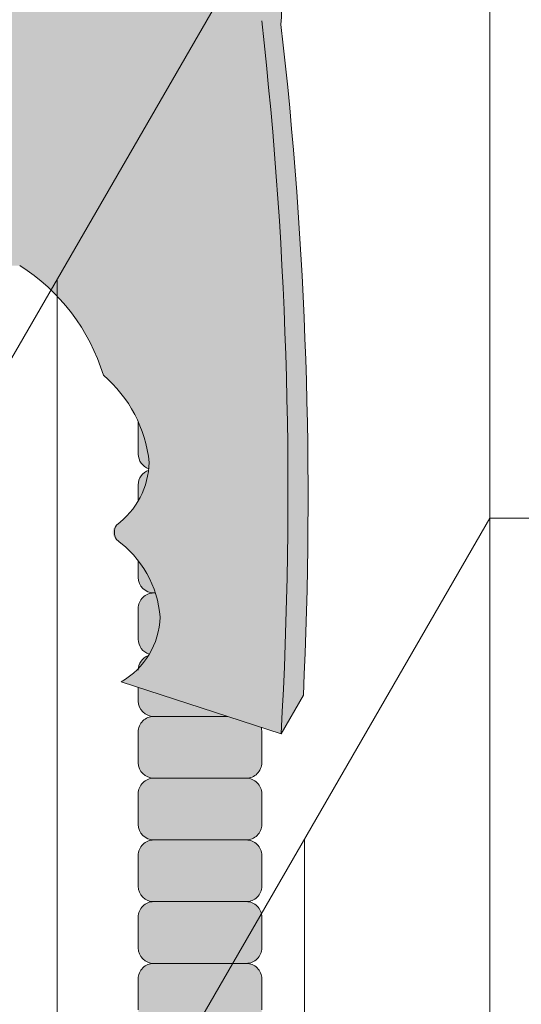
# Model space of a CAD drawing. Units: inches. Extents: x -4 to 891, y -14 to 291.
# Drawn here: x 317 to 319, y 228 to 232 of the extents above; entities that cross this region are included whole.
import ezdxf

# ---------------------------------------------------------------- set-up
doc = ezdxf.new("R2010")
doc.units = ezdxf.units.IN
doc.header["$LTSCALE"] = 0.375
doc.header["$MEASUREMENT"] = 0
doc.layers.get('0').update_dxf_attribs({"lineweight": 13})
for name, color, linetype, lineweight in [('FACTORY INSTALL', 7, 'Continuous', 13), ('FILL1', 254, 'Continuous', 13), ('OBJECT', 7, 'Continuous', 13)]:
    doc.layers.add(name, color=color, linetype=linetype, lineweight=lineweight)

# ---------------------------------------------------------------- blocks, each defined once
blk = doc.blocks.new('ACXSYM1001 Iso v1.1')
at = {"layer": 'FILL1'}
h = blk.add_hatch(color=256, dxfattribs=at)
edge = h.paths.add_edge_path()
edge.add_arc((-1.14007147602274, 38.67163600975979), 0.06249999999977262, 359.9999999998437, 450.0000000002084)
edge.add_line((-1.140071476022968, 38.73413600975957), (-1.515071476022513, 38.73413600975957))
edge.add_arc((-1.51507147602274, 38.67163600975968), 0.06249999999988631, 89.99999999989578, 180.0000000001042)
edge.add_line((-1.577571476022513, 38.67163600975957), (-1.577571476022513, 38.54663600975957))
edge.add_arc((-1.51507147602274, 38.54663600975957), 0.06249999999988633, 180, 270.0000000001042)
edge.add_line((-1.515071476022513, 38.48413600975968), (-1.455354595084591, 38.48413600975968))
edge.add_ellipse((-1.43854210124141, 38.33772845110497), major_axis=(0, 0.1553631946829341), ratio=0.3234039703845076, start_angle=360, end_angle=379.54881144658583, ccw=False)
edge.add_line((-1.43854210124141, 38.49309164578793), (-1.107834058525628, 38.49309164578793))
edge.add_arc((-1.140071476023195, 38.54663600975937), 0.06250000000011555, 301.0508548199755, 360.0000000001694)
edge.add_line((-1.077571476022968, 38.54663600975957), (-1.077571476022968, 38.67163600975962))
edge = h.paths.add_edge_path()
edge.add_ellipse((-1.43854210124141, 38.33772845110497), major_axis=(0, 0.1553631946829341), ratio=0.3234039703845076, start_angle=379.54881144658583, end_angle=450, ccw=False)
edge.add_line((-1.4553545950846, 38.48413600975968), (-1.515071476022529, 38.48413600975968))
edge.add_arc((-1.51507147602274, 38.42163600975979), 0.06249999999988631, 89.99999999979156, 180.0000000001042)
edge.add_line((-1.57757147602274, 38.42163600975968), (-1.57757147602274, 38.29663600975968))
edge.add_arc((-1.51507147602274, 38.29663600975968), 0.06249999999988633, 180, 270.0000000001042)
edge.add_line((-1.51507147602274, 38.23413600975979), (-1.488787175253593, 38.23413600975979))
edge.add_line((-1.488787175253492, 38.23413600975979), (-1.488787175253492, 38.33772845110498))
h.paths.add_polyline_path([(-1.077571476022968, 48.1716360097553, 0.4142135623749598), (-1.140071476022968, 48.23413600975525), (-1.515071476022513, 48.23413600975525, 0.4142135623741606), (-1.577571476022513, 48.17163600975525), (-1.577571476022513, 48.04663600975525, 0.4142135623736276), (-1.515071476022513, 47.98413600975536), (-1.140071476022968, 47.98413600975536, 0.4142135623714968), (-1.077571476022968, 48.04663600975525)])
h.paths.add_polyline_path([(-1.077571476022968, 47.92163600975542, 0.4142135623749598), (-1.140071476022968, 47.98413600975536), (-1.515071476022513, 47.98413600975536, 0.4142135623741606), (-1.577571476022513, 47.92163600975536), (-1.577571476022513, 47.79663600975536, 0.4142135623736276), (-1.515071476022513, 47.73413600975547), (-1.140071476022968, 47.73413600975547, 0.4142135623714968), (-1.077571476022968, 47.79663600975536)])
h.paths.add_polyline_path([(-1.077571476022968, 47.67163600975553, 0.4142135623749598), (-1.140071476022968, 47.73413600975547), (-1.515071476022513, 47.73413600975547, 0.4142135623741606), (-1.577571476022513, 47.67163600975547), (-1.577571476022513, 47.54663600975547, 0.4142135623736276), (-1.515071476022513, 47.48413600975559), (-1.140071476022968, 47.48413600975559, 0.4142135623714968), (-1.077571476022968, 47.54663600975547)])
h.paths.add_polyline_path([(-1.077571476022968, 47.42163600975564, 0.4142135623749598), (-1.140071476022968, 47.48413600975559), (-1.515071476022513, 47.48413600975559, 0.4142135623741606), (-1.577571476022513, 47.42163600975559), (-1.577571476022513, 47.29663600975559, 0.4142135623736276), (-1.515071476022513, 47.2341360097557), (-1.140071476022968, 47.2341360097557, 0.4142135623714968), (-1.077571476022968, 47.29663600975559)])
h.paths.add_polyline_path([(-1.077571476022968, 47.0466360097557), (-1.077571476022968, 47.17163600975576, 0.4142135623749598), (-1.140071476022968, 47.2341360097557), (-1.515071476022513, 47.2341360097557, 0.4142135623741606), (-1.577571476022513, 47.1716360097557), (-1.577571476022513, 47.0466360097557, 0.4142135623736276), (-1.515071476022513, 46.98413600975582), (-1.140071476022968, 46.98413600975582, 0.4142135623714968)])
h.paths.add_polyline_path([(-1.077571476022968, 46.79663600975582), (-1.077571476022968, 46.92163600975587, 0.4142135623749598), (-1.140071476022968, 46.98413600975582), (-1.515071476022513, 46.98413600975582, 0.4142135623741606), (-1.577571476022513, 46.92163600975582), (-1.577571476022513, 46.79663600975582, 0.4142135623736276), (-1.515071476022513, 46.73413600975593), (-1.140071476022968, 46.73413600975593, 0.4142135623714968)])
h.paths.add_polyline_path([(-1.077571476022968, 46.67163600975599, 0.4142135623749598), (-1.140071476022968, 46.73413600975593), (-1.515071476022513, 46.73413600975593, 0.4142135623741606), (-1.577571476022513, 46.67163600975593), (-1.577571476022513, 46.54663600975593, 0.4142135623736276), (-1.515071476022513, 46.48413600975604), (-1.140071476022968, 46.48413600975604, 0.4142135623714968), (-1.077571476022968, 46.54663600975593)])
h.paths.add_polyline_path([(-1.077571476022968, 46.4216360097561, 0.4142135623749598), (-1.140071476022968, 46.48413600975604), (-1.515071476022513, 46.48413600975604, 0.4142135623741606), (-1.577571476022513, 46.42163600975604), (-1.577571476022513, 46.29663600975604, 0.4142135623736276), (-1.515071476022513, 46.23413600975616), (-1.140071476022968, 46.23413600975616, 0.4142135623714968), (-1.077571476022968, 46.29663600975604)])
h.paths.add_polyline_path([(-1.077571476022968, 46.17163600975621, 0.4142135623749598), (-1.140071476022968, 46.23413600975616), (-1.515071476022513, 46.23413600975616, 0.4142135623741606), (-1.577571476022513, 46.17163600975616), (-1.577571476022513, 46.04663600975616, 0.4142135623736276), (-1.515071476022513, 45.98413600975627), (-1.140071476022968, 45.98413600975627, 0.4142135623714968), (-1.077571476022968, 46.04663600975616)])
h.paths.add_polyline_path([(-1.140071476022968, 45.98413600975627), (-1.515071476022513, 45.98413600975627, 0.4142135623741606), (-1.577571476022513, 45.92163600975627), (-1.577571476022513, 45.79663600975627, 0.4142135623736276), (-1.515071476022513, 45.73413600975638), (-1.140071476022968, 45.73413600975638, 0.4142135623714968), (-1.077571476022968, 45.79663600975627), (-1.077571476022968, 45.92163600975633, 0.4142135623749598)])
h.paths.add_polyline_path([(-1.077571476022968, 45.67163600975644, 0.4142135623749598), (-1.140071476022968, 45.73413600975638), (-1.515071476022513, 45.73413600975638, 0.4142135623741606), (-1.577571476022513, 45.67163600975638), (-1.577571476022513, 45.54663600975638, 0.4142135623736276), (-1.515071476022513, 45.4841360097565), (-1.140071476022968, 45.4841360097565, 0.4142135623714968), (-1.077571476022968, 45.54663600975638)])
h.paths.add_polyline_path([(-1.077571476022968, 45.42163600975655, 0.4142135623749598), (-1.140071476022968, 45.4841360097565), (-1.515071476022513, 45.4841360097565, 0.4142135623741606), (-1.577571476022513, 45.4216360097565), (-1.577571476022513, 45.2966360097565, 0.4142135623736276), (-1.515071476022513, 45.23413600975661), (-1.140071476022968, 45.23413600975661, 0.4142135623714968), (-1.077571476022968, 45.2966360097565)])
h.paths.add_polyline_path([(-1.077571476022968, 45.17163600975667, 0.4142135623749598), (-1.140071476022968, 45.23413600975661), (-1.515071476022513, 45.23413600975661, 0.4142135623741606), (-1.577571476022513, 45.17163600975661), (-1.577571476022513, 45.04663600975661, 0.4142135623736276), (-1.515071476022513, 44.98413600975672), (-1.140071476022968, 44.98413600975672, 0.4142135623714968), (-1.077571476022968, 45.04663600975661)])
h.paths.add_polyline_path([(-1.077571476022968, 44.79663600975672), (-1.077571476022968, 44.92163600975678, 0.4142135623749598), (-1.140071476022968, 44.98413600975672), (-1.515071476022513, 44.98413600975672, 0.4142135623741606), (-1.577571476022513, 44.92163600975672), (-1.577571476022513, 44.79663600975672, 0.4142135623736276), (-1.515071476022513, 44.73413600975684), (-1.140071476022968, 44.73413600975684, 0.4142135623714968)])
h.paths.add_polyline_path([(-1.077571476022968, 44.6716360097569, 0.4142135623749598), (-1.140071476022968, 44.73413600975684), (-1.515071476022513, 44.73413600975684, 0.4142135623741606), (-1.577571476022513, 44.67163600975684), (-1.577571476022513, 44.54663600975684, 0.4142135623736276), (-1.515071476022513, 44.48413600975695), (-1.140071476022968, 44.48413600975695, 0.4142135623714968), (-1.077571476022968, 44.54663600975684)])
h.paths.add_polyline_path([(-1.140071476022968, 44.48413600975695), (-1.515071476022513, 44.48413600975695, 0.4142135623741606), (-1.577571476022513, 44.42163600975695), (-1.577571476022513, 44.29663600975695, 0.4142135623736276), (-1.515071476022513, 44.23413600975707), (-1.140071476022968, 44.23413600975707, 0.4142135623714968), (-1.077571476022968, 44.29663600975695), (-1.077571476022968, 44.42163600975701, 0.4142135623749598)])
h.paths.add_polyline_path([(-1.077571476022968, 44.17163600975712, 0.4142135623749598), (-1.140071476022968, 44.23413600975707), (-1.515071476022513, 44.23413600975707, 0.4142135623741606), (-1.577571476022513, 44.17163600975707), (-1.577571476022513, 44.04663600975707, 0.4142135623736276), (-1.515071476022513, 43.98413600975718), (-1.140071476022968, 43.98413600975718, 0.4142135623714968), (-1.077571476022968, 44.04663600975707)])
h.paths.add_polyline_path([(-1.077571476022968, 43.92163600975724, 0.4142135623749598), (-1.140071476022968, 43.98413600975718), (-1.515071476022513, 43.98413600975718, 0.4142135623741606), (-1.577571476022513, 43.92163600975718), (-1.577571476022513, 43.79663600975718, 0.4142135623736276), (-1.515071476022513, 43.73413600975729), (-1.140071476022968, 43.73413600975729, 0.4142135623714968), (-1.077571476022968, 43.79663600975718)])
h.paths.add_polyline_path([(-1.077571476022968, 43.67163600975735, 0.4142135623749598), (-1.140071476022968, 43.73413600975729), (-1.515071476022513, 43.73413600975729, 0.4142135623741606), (-1.577571476022513, 43.67163600975729), (-1.577571476022513, 43.54663600975729, 0.4142135623736276), (-1.515071476022513, 43.48413600975741), (-1.140071476022968, 43.48413600975741, 0.4142135623714968), (-1.077571476022968, 43.54663600975729)])
h.paths.add_polyline_path([(-1.077571476022968, 43.42163600975746, 0.4142135623749598), (-1.140071476022968, 43.48413600975741), (-1.515071476022513, 43.48413600975741, 0.4142135623741606), (-1.577571476022513, 43.42163600975741), (-1.577571476022513, 43.29663600975741, 0.4142135623736276), (-1.515071476022513, 43.23413600975752), (-1.140071476022968, 43.23413600975752, 0.4142135623714968), (-1.077571476022968, 43.29663600975741)])
h.paths.add_polyline_path([(-1.077571476022968, 43.17163600975758, 0.4142135623749598), (-1.140071476022968, 43.23413600975752), (-1.515071476022513, 43.23413600975752, 0.4142135623741606), (-1.577571476022513, 43.17163600975752), (-1.577571476022513, 43.04663600975752, 0.4142135623736276), (-1.515071476022513, 42.98413600975763), (-1.140071476022968, 42.98413600975763, 0.4142135623714968), (-1.077571476022968, 43.04663600975752)])
h.paths.add_polyline_path([(-1.077571476022968, 42.92163600975769, 0.4142135623749598), (-1.140071476022968, 42.98413600975763), (-1.515071476022513, 42.98413600975763, 0.4142135623741606), (-1.577571476022513, 42.92163600975763), (-1.577571476022513, 42.79663600975763, 0.4142135623736276), (-1.515071476022513, 42.73413600975775), (-1.140071476022968, 42.73413600975775, 0.4142135623714968), (-1.077571476022968, 42.79663600975763)])
h.paths.add_polyline_path([(-1.077571476022968, 42.54663600975775), (-1.077571476022968, 42.6716360097578, 0.4142135623749598), (-1.140071476022968, 42.73413600975775), (-1.515071476022513, 42.73413600975775, 0.4142135623741606), (-1.577571476022513, 42.67163600975775), (-1.577571476022513, 42.54663600975775, 0.4142135623736276), (-1.515071476022513, 42.48413600975786), (-1.140071476022968, 42.48413600975786, 0.4142135623714968)])
h.paths.add_polyline_path([(-1.077571476022968, 42.42163600975792, 0.4142135623749598), (-1.140071476022968, 42.48413600975786), (-1.515071476022513, 42.48413600975786, 0.4142135623741606), (-1.577571476022513, 42.42163600975786), (-1.577571476022513, 42.29663600975786, 0.4142135623736276), (-1.515071476022513, 42.23413600975798), (-1.140071476022968, 42.23413600975798, 0.4142135623714968), (-1.077571476022968, 42.29663600975786)])
h.paths.add_polyline_path([(-1.077571476022968, 42.17163600975803, 0.4142135623749598), (-1.140071476022968, 42.23413600975798), (-1.515071476022513, 42.23413600975798, 0.4142135623741606), (-1.577571476022513, 42.17163600975798), (-1.577571476022513, 42.04663600975798, 0.4142135623736276), (-1.515071476022513, 41.98413600975809), (-1.140071476022968, 41.98413600975809, 0.4142135623714968), (-1.077571476022968, 42.04663600975798)])
h.paths.add_polyline_path([(-1.077571476022968, 41.79663600975809), (-1.077571476022968, 41.92163600975815, 0.4142135623749598), (-1.140071476022968, 41.98413600975809), (-1.515071476022513, 41.98413600975809, 0.4142135623741606), (-1.577571476022513, 41.92163600975809), (-1.577571476022513, 41.79663600975809, 0.4142135623736276), (-1.515071476022513, 41.7341360097582), (-1.140071476022968, 41.7341360097582, 0.4142135623714968)])
h.paths.add_polyline_path([(-1.077571476022968, 41.67163600975826, 0.4142135623749598), (-1.140071476022968, 41.7341360097582), (-1.515071476022513, 41.7341360097582, 0.4142135623741606), (-1.577571476022513, 41.6716360097582), (-1.577571476022513, 41.5466360097582, 0.4142135623736276), (-1.515071476022513, 41.48413600975832), (-1.140071476022968, 41.48413600975832, 0.4142135623714968), (-1.077571476022968, 41.5466360097582)])
h.paths.add_polyline_path([(-1.077571476022968, 41.42163600975837, 0.4142135623749598), (-1.140071476022968, 41.48413600975832), (-1.515071476022513, 41.48413600975832, 0.4142135623741606), (-1.577571476022513, 41.42163600975832), (-1.577571476022513, 41.29663600975832, 0.4142135623736276), (-1.515071476022513, 41.23413600975843), (-1.140071476022968, 41.23413600975843, 0.4142135623714968), (-1.077571476022968, 41.29663600975832)])
h.paths.add_polyline_path([(-1.140071476022968, 41.23413600975843), (-1.515071476022513, 41.23413600975843, 0.4142135623741606), (-1.577571476022513, 41.17163600975843), (-1.577571476022513, 41.04663600975843, 0.4142135623736276), (-1.515071476022513, 40.98413600975854), (-1.140071476022968, 40.98413600975854, 0.4142135623714968), (-1.077571476022968, 41.04663600975843), (-1.077571476022968, 41.17163600975849, 0.4142135623749598)])
h.paths.add_polyline_path([(-1.077571476022968, 40.9216360097586, 0.4142135623749598), (-1.140071476022968, 40.98413600975854), (-1.515071476022513, 40.98413600975854, 0.4142135623741606), (-1.577571476022513, 40.92163600975854), (-1.577571476022513, 40.79663600975854, 0.4142135623736276), (-1.515071476022513, 40.73413600975866), (-1.140071476022968, 40.73413600975866, 0.4142135623714968), (-1.077571476022968, 40.79663600975854)])
h.paths.add_polyline_path([(-1.077571476022968, 40.67163600975871, 0.4142135623749598), (-1.140071476022968, 40.73413600975866), (-1.515071476022513, 40.73413600975866, 0.4142135623741606), (-1.577571476022513, 40.67163600975866), (-1.577571476022513, 40.54663600975866, 0.4142135623736276), (-1.515071476022513, 40.48413600975877), (-1.140071476022968, 40.48413600975877, 0.4142135623714968), (-1.077571476022968, 40.54663600975866)])
h.paths.add_polyline_path([(-1.077571476022968, 40.29663600975877), (-1.077571476022968, 40.42163600975883, 0.4142135623749598), (-1.140071476022968, 40.48413600975877), (-1.515071476022513, 40.48413600975877, 0.4142135623741606), (-1.577571476022513, 40.42163600975877), (-1.577571476022513, 40.29663600975877, 0.4142135623736276), (-1.515071476022513, 40.23413600975888), (-1.140071476022968, 40.23413600975888, 0.4142135623714968)])
h.paths.add_polyline_path([(-1.077571476022968, 40.17163600975894, 0.4142135623749598), (-1.140071476022968, 40.23413600975888), (-1.515071476022513, 40.23413600975888, 0.4142135623741606), (-1.577571476022513, 40.17163600975888), (-1.577571476022513, 40.04663600975888, 0.4142135623736276), (-1.515071476022513, 39.984136009759), (-1.140071476022968, 39.984136009759, 0.4142135623714968), (-1.077571476022968, 40.04663600975888)])
h.paths.add_polyline_path([(-1.077571476022968, 39.92163600975906, 0.4142135623749598), (-1.140071476022968, 39.984136009759), (-1.515071476022513, 39.984136009759, 0.4142135623741606), (-1.577571476022513, 39.921636009759), (-1.577571476022513, 39.796636009759, 0.4142135623736276), (-1.515071476022513, 39.73413600975911), (-1.140071476022968, 39.73413600975911, 0.4142135623714968), (-1.077571476022968, 39.796636009759)])
h.paths.add_polyline_path([(-1.140071476022968, 39.73413600975911), (-1.515071476022513, 39.73413600975911, 0.4142135623746934), (-1.577571476022513, 39.67163600975911), (-1.577571476022513, 39.54663600975911, 0.4142135623736276), (-1.515071476022513, 39.48413600975923), (-1.140071476022968, 39.48413600975923, 0.4142135623714968), (-1.077571476022968, 39.54663600975911), (-1.077571476022968, 39.67163600975917, 0.4142135623744271)])
h.paths.add_polyline_path([(-1.077571476022968, 39.42163600975928, 0.4142135623749598), (-1.140071476022968, 39.48413600975923), (-1.515071476022513, 39.48413600975923, 0.4142135623741606), (-1.577571476022513, 39.42163600975923), (-1.577571476022513, 39.29663600975923, 0.4142135623736276), (-1.515071476022513, 39.23413600975934), (-1.140071476022968, 39.23413600975934, 0.4142135623714968), (-1.077571476022968, 39.29663600975923)])
h.paths.add_polyline_path([(-1.140071476022968, 39.23413600975934), (-1.515071476022513, 39.23413600975934, 0.4142135623741606), (-1.577571476022513, 39.17163600975934), (-1.577571476022513, 39.04663600975934, 0.4142135623736276), (-1.515071476022513, 38.98413600975945), (-1.140071476022968, 38.98413600975945, 0.4142135623714968), (-1.077571476022968, 39.04663600975934), (-1.077571476022968, 39.1716360097594, 0.4142135623749598)])
h.paths.add_polyline_path([(-1.077571476022968, 38.92163600975951, 0.4142135623749598), (-1.140071476022968, 38.98413600975945), (-1.515071476022513, 38.98413600975945, 0.4142135623741606), (-1.577571476022513, 38.92163600975945), (-1.577571476022513, 38.79663600975945, 0.4142135623736276), (-1.515071476022513, 38.73413600975957), (-1.140071476022968, 38.73413600975957, 0.4142135623714968), (-1.077571476022968, 38.79663600975945)])
h.paths.add_polyline_path([(-1.488787175253492, 38.23413600975979), (-1.51507147602274, 38.23413600975979, 0.4142135623741606), (-1.57757147602274, 38.17163600975979), (-1.57757147602274, 38.04663600975979, 0.2912099307806297), (-1.541540134488059, 37.99001746051087, -0.01984798246409641), (-1.488787175253492, 38.1080603165652)])
h.paths.add_polyline_path([(-1.547417653900311, 37.97511474176372, 0.262497565034494), (-1.57757147602274, 37.92163600975991), (-1.57757147602274, 37.89074300908766, -0.01375142798588902)])
h.paths.add_polyline_path([(-1.077571476023422, 35.67163600976099, 0.02257484247635784), (-1.077826028262052, 35.67727109920074, 0.07982782149850548), (-1.121734896572207, 35.51304373460204, 0.01999113149524056), (-1.120176481857015, 35.48738705021609, 0.3222139061672485), (-1.077571476023422, 35.54663600976093)])
h.paths.add_polyline_path([(-1.119421396510461, 35.48062604464923, 0.1025844992485322), (-1.077571476023422, 35.35693559327268), (-1.077571476023422, 35.4216360097611, 0.3186930095643722)])
h.paths.add_polyline_path([(-1.077571476023422, 35.04663600976116), (-1.077571476023422, 35.11485587612842, 0.08602312744850066), (-1.146812120350205, 34.98413600976127), (-1.140071476023422, 34.98413600976127, 0.4142135623714968)])
h.paths.add_polyline_path([(-1.077571476023422, 34.92163600976133, 0.4142135623749598), (-1.140071476023422, 34.98413600976127), (-1.146812120350205, 34.98413600976127, 0.05797528676734703), (-1.1666656588161, 34.88602901158046, 0.1248361300584036), (-1.122499855093565, 34.73665694559776, 0.333001730117055), (-1.077571476023422, 34.79663600976127)])
h.paths.add_polyline_path([(-1.118655990338539, 34.73035250636059, 0.05231807572851255), (-1.077924797476953, 34.67827229981322, 0.2861152549692761)])
h.paths.add_polyline_path([(-1.077571476023422, 34.54663600976139), (-1.077571476023422, 34.60194333419275), (-1.439494946661853, 34.4841360097615), (-1.140071476023422, 34.4841360097615, 0.4142135623714968)])
h.paths.add_polyline_path([(-1.077571476023422, 34.42163600976156, 0.4142135623749598), (-1.140071476023422, 34.4841360097615), (-1.439494946661853, 34.4841360097615), (-1.574781987948882, 34.44009961627717, 0.07511396753906148), (-1.577571476022968, 34.4216360097615), (-1.577571476022968, 34.2966360097615, 0.4142135623736276), (-1.515071476022968, 34.23413600976161), (-1.140071476023422, 34.23413600976161, 0.4142135623714968), (-1.077571476023422, 34.2966360097615)])
h.paths.add_polyline_path([(-1.077571476023422, 34.17163600976167, 0.4142135623749598), (-1.140071476023422, 34.23413600976161), (-1.515071476022968, 34.23413600976161, 0.4142135623741606), (-1.577571476022968, 34.17163600976161), (-1.577571476022968, 34.04663600976161, 0.4142135623736276), (-1.515071476022968, 33.98413600976173), (-1.140071476023422, 33.98413600976173, 0.4142135623714968), (-1.077571476023422, 34.04663600976161)])
h.paths.add_polyline_path([(-1.140071476023422, 33.98413600976173), (-1.515071476022968, 33.98413600976173, 0.4142135623741606), (-1.577571476022968, 33.92163600976173), (-1.577571476022968, 33.79663600976173, 0.4142135623736276), (-1.515071476022968, 33.73413600976184), (-1.140071476023422, 33.73413600976184, 0.4142135623714968), (-1.077571476023422, 33.79663600976173), (-1.077571476023422, 33.92163600976178, 0.4142135623749598)])
h.paths.add_polyline_path([(-1.077571476023422, 33.6716360097619, 0.4142135623749598), (-1.140071476023422, 33.73413600976184), (-1.515071476022968, 33.73413600976184, 0.4142135623741606), (-1.577571476022968, 33.67163600976184), (-1.577571476022968, 33.54663600976184, 0.4142135623736276), (-1.515071476022968, 33.48413600976195), (-1.140071476023422, 33.48413600976195, 0.4142135623714968), (-1.077571476023422, 33.54663600976184)])
h.paths.add_polyline_path([(-1.07757147602365, 33.42163600976201, 0.4142135623744271), (-1.140071476023422, 33.48413600976195), (-1.515071476022968, 33.48413600976195, 0.4142135623746934), (-1.577571476023195, 33.42163600976195), (-1.577571476023195, 33.29663600976195, 0.4142135623736276), (-1.515071476023195, 33.23413600976207), (-1.14007147602365, 33.23413600976207, 0.4142135623714968), (-1.07757147602365, 33.29663600976195)])
h.paths.add_polyline_path([(-1.07757147602365, 33.17163600976212, 0.4142135623749598), (-1.14007147602365, 33.23413600976207), (-1.515071476023195, 33.23413600976207, 0.4142135623741606), (-1.577571476023195, 33.17163600976207), (-1.577571476023195, 33.04663600976207, 0.4142135623736276), (-1.515071476023195, 32.98413600976218), (-1.14007147602365, 32.98413600976218, 0.4142135623714968), (-1.07757147602365, 33.04663600976207)])
h.paths.add_polyline_path([(-1.07757147602365, 32.92163600976224, 0.4142135623749598), (-1.14007147602365, 32.98413600976218), (-1.515071476023195, 32.98413600976218, 0.4142135623741606), (-1.577571476023195, 32.92163600976218), (-1.577571476023195, 32.79663600976218, 0.4142135623736276), (-1.515071476023195, 32.7341360097623), (-1.14007147602365, 32.7341360097623, 0.4142135623714968), (-1.07757147602365, 32.79663600976218)])
h.paths.add_polyline_path([(-1.07757147602365, 32.67163600976235, 0.4142135623749598), (-1.14007147602365, 32.7341360097623), (-1.515071476023195, 32.7341360097623, 0.4142135623741606), (-1.577571476023195, 32.6716360097623), (-1.577571476023195, 32.5466360097623, 0.4142135623736276), (-1.515071476023195, 32.48413600976241), (-1.14007147602365, 32.48413600976241, 0.4142135623714968), (-1.07757147602365, 32.5466360097623)])
h.paths.add_polyline_path([(-1.07757147602365, 32.42163600976247, 0.4142135623749598), (-1.14007147602365, 32.48413600976241), (-1.515071476023195, 32.48413600976241, 0.4142135623741606), (-1.577571476023195, 32.42163600976241), (-1.577571476023195, 32.29663600976241, 0.4142135623736276), (-1.515071476023195, 32.23413600976252), (-1.14007147602365, 32.23413600976252, 0.4142135623714968), (-1.07757147602365, 32.29663600976241)])
h.paths.add_polyline_path([(-1.07757147602365, 32.17163600976258, 0.4142135623744271), (-1.14007147602365, 32.23413600976252), (-1.515071476023195, 32.23413600976252, 0.4142135623746934), (-1.577571476023195, 32.17163600976252), (-1.577571476023195, 32.04663600976252, 0.4142135623736276), (-1.515071476023195, 31.98413600976264), (-1.14007147602365, 31.98413600976264, 0.4142135623714968), (-1.07757147602365, 32.04663600976252)])
h.paths.add_polyline_path([(-1.07757147602365, 31.92163600976269, 0.4142135623749598), (-1.14007147602365, 31.98413600976264), (-1.515071476023195, 31.98413600976264, 0.4142135623741606), (-1.577571476023195, 31.92163600976264), (-1.577571476023195, 31.79663600976264, 0.4142135623736276), (-1.515071476023195, 31.73413600976275), (-1.14007147602365, 31.73413600976275, 0.4142135623714968), (-1.07757147602365, 31.79663600976264)])
h.paths.add_polyline_path([(-1.07757147602365, 31.67163600976281, 0.4142135623749598), (-1.14007147602365, 31.73413600976275), (-1.515071476023195, 31.73413600976275, 0.4142135623741606), (-1.577571476023195, 31.67163600976275), (-1.577571476023195, 31.54663600976275, 0.4142135623736276), (-1.515071476023195, 31.48413600976286), (-1.14007147602365, 31.48413600976286, 0.4142135623714968), (-1.07757147602365, 31.54663600976275)])
h.paths.add_polyline_path([(-1.07757147602365, 31.29663600976286), (-1.07757147602365, 31.42163600976292, 0.4142135623749598), (-1.14007147602365, 31.48413600976286), (-1.515071476023195, 31.48413600976286, 0.4142135623741606), (-1.577571476023195, 31.42163600976286), (-1.577571476023195, 31.29663600976286, 0.4142135623736276), (-1.515071476023195, 31.23413600976298), (-1.14007147602365, 31.23413600976298, 0.4142135623714968)])
h.paths.add_polyline_path([(-1.07757147602365, 31.17163600976303, 0.4142135623749598), (-1.14007147602365, 31.23413600976298), (-1.515071476023195, 31.23413600976298, 0.4142135623741606), (-1.577571476023195, 31.17163600976298), (-1.577571476023195, 31.04663600976298, 0.4142135623736276), (-1.515071476023195, 30.98413600976309), (-1.14007147602365, 30.98413600976309, 0.4142135623714968), (-1.07757147602365, 31.04663600976298)])
h.paths.add_polyline_path([(-1.077571476023877, 30.92163600976315, 0.4142135623744271), (-1.14007147602365, 30.98413600976309), (-1.515071476023195, 30.98413600976309, 0.4142135623746934), (-1.577571476023422, 30.92163600976309), (-1.577571476023422, 30.79663600976309, 0.4142135623736276), (-1.515071476023422, 30.7341360097632), (-1.140071476023877, 30.7341360097632, 0.4142135623714968), (-1.077571476023877, 30.79663600976309)])
h.paths.add_polyline_path([(-1.077571476023877, 30.67163600976326, 0.4142135623749598), (-1.140071476023877, 30.7341360097632), (-1.515071476023422, 30.7341360097632, 0.4142135623741606), (-1.577571476023422, 30.6716360097632), (-1.577571476023422, 30.5466360097632, 0.4142135623736276), (-1.515071476023422, 30.48413600976332), (-1.140071476023877, 30.48413600976332, 0.4142135623714968), (-1.077571476023877, 30.5466360097632)])
h.paths.add_polyline_path([(-1.077571476023877, 30.42163600976338, 0.4142135623749598), (-1.140071476023877, 30.48413600976332), (-1.515071476023422, 30.48413600976332, 0.4142135623741606), (-1.577571476023422, 30.42163600976332), (-1.577571476023422, 30.29663600976332, 0.4142135623736276), (-1.515071476023422, 30.23413600976343), (-1.140071476023877, 30.23413600976343, 0.4142135623714968), (-1.077571476023877, 30.29663600976332)])
h.paths.add_polyline_path([(-1.077571476023877, 30.17163600976349, 0.4142135623749598), (-1.140071476023877, 30.23413600976343), (-1.515071476023422, 30.23413600976343, 0.4142135623741606), (-1.577571476023422, 30.17163600976343), (-1.577571476023422, 30.04663600976343, 0.4142135623736276), (-1.515071476023422, 29.98413600976343), (-1.140071476023877, 29.98413600976352, 0.4142135623714468), (-1.077571476023877, 30.04663600976343)])
h.paths.add_polyline_path([(-1.050852695331514, 29.79663600976355), (-1.050852695331514, 29.9216360097636, 0.4142135623749598), (-1.113352695331514, 29.98413600976355), (-1.488352695331287, 29.98413600976343, 0.4142135623725124), (-1.550852695331059, 29.92163600976355), (-1.550852695331059, 29.79663600976355, 0.4142135623736276), (-1.488352695331059, 29.73413600976366), (-1.113352695331514, 29.73413600976366, 0.4142135623714968)])
h.paths.add_polyline_path([(-1.004773881007623, 29.67163600976372, 0.4142135623741605), (-1.067273881007395, 29.7341360097636), (-1.442273881007168, 29.73413600976377, 0.4142135623746934), (-1.504773881007168, 29.67163600976366), (-1.504773881007168, 29.54663600976366, 0.4142135623741606), (-1.442273881007395, 29.48413600976366), (-1.067273881007623, 29.48413600976377, 0.4142135623730951), (-1.004773881007623, 29.54663600976366)])
h.paths.add_polyline_path([(-1.046287609336559, 29.48413600976352), (-1.421287609336332, 29.48413600976369, 0.4142135623746934), (-1.483787609336332, 29.42163600976357), (-1.483787609336332, 29.29663600976357, 0.4142135623741606), (-1.421287609336559, 29.23413600976357), (-1.046287609336787, 29.23413600976369, 0.4142135623730951), (-0.9837876093367868, 29.29663600976357), (-0.9837876093367868, 29.42163600976363, 0.4142135623741605)])
h.paths.add_polyline_path([(-0.9308150730087164, 29.17163600976406, 0.4142135623741605), (-0.993315073008489, 29.23413600976394), (-1.368315073008262, 29.23413600976411, 0.4142135623746934), (-1.430815073008262, 29.171636009764), (-1.430815073008262, 29.046636009764, 0.4142135623741606), (-1.368315073008489, 28.984136009764), (-0.9933150730087164, 28.98413600976411, 0.4142135623730951), (-0.9308150730087164, 29.046636009764)])
h.paths.add_polyline_path([(-0.8828193799854489, 28.92163600976406, 0.4142135623741605), (-0.9453193799852215, 28.98413600976394), (-1.320319379984994, 28.98413600976411, 0.4142135623746934), (-1.382819379984994, 28.921636009764), (-1.382819379984994, 28.796636009764, 0.4142135623741606), (-1.320319379985222, 28.734136009764), (-0.9453193799854489, 28.73413600976411, 0.4142135623730951), (-0.8828193799854489, 28.796636009764)])
h.paths.add_polyline_path([(-0.8516294371368076, 28.54663600976403), (-0.8516294371368076, 28.67163600976409, 0.4142135623741605), (-0.9141294371365802, 28.73413600976397), (-1.289129437136353, 28.73413600976414, 0.4142135623746934), (-1.351629437136353, 28.67163600976403), (-1.351629437136353, 28.54663600976403, 0.4142135623741606), (-1.28912943713658, 28.48413600976403), (-0.9141294371368076, 28.48413600976414, 0.4142135623730951)])
h.paths.add_polyline_path([(-0.813018652594792, 28.42163600976409, 0.4142135623741605), (-0.8755186525945646, 28.48413600976397), (-1.250518652594337, 28.48413600976414, 0.4142135623746934), (-1.313018652594337, 28.42163600976403), (-1.313018652594337, 28.29663600976403, 0.4142135623741606), (-1.250518652594565, 28.23413600976403), (-0.875518652594792, 28.23413600976414, 0.4142135623730951), (-0.813018652594792, 28.29663600976403)])
h = blk.add_hatch(color=256, dxfattribs=at)
edge = h.paths.add_edge_path()
edge.add_ellipse((-0.5337281008614809, 37.38465856074913), major_axis=(0.008044246125484442, 1.080128195571372), ratio=0.06303831502135836, start_angle=185.7130239536053, end_angle=331.9561588133383)
edge.add_ellipse((-0.5448613606283743, 38.33772845110497), major_axis=(0, 0.1553631946829341), ratio=0.3234039703845076, start_angle=270, end_angle=360)
edge.add_line((-0.5448613606281469, 38.4930916457879), (-1.438542101241183, 38.4930916457879))
edge.add_ellipse((-1.43854210124141, 38.33772845110497), major_axis=(0, 0.1553631946829341), ratio=0.3234039703845076, start_angle=360, end_angle=450)
edge.add_line((-1.488787175253492, 38.33772845109388), (-1.488787175253492, 38.10806031656506))
edge.add_arc((-0.02891241773818365, 37.38483816055265), 1.629197530865301, 153.6461786722956, 183.4657828807584)
edge.add_arc((15.07934336321682, 35.36953609894675), 16.84389445374222, 173.4656599159628, 182.7210720781917)
edge.add_line((-1.745559308659722, 34.56989214649849), (-1.655461497866099, 34.41383816055281))
edge.add_line((-1.655461497866099, 34.41383816055281), (-1.008915168430804, 34.62429119654209))
edge.add_arc((-0.8501082270856841, 34.89841216519994), 0.3167995424196636, 182.2401649719471, 239.914931316602, ccw=False)
edge.add_arc((-0.7351055830581572, 34.84975818901415), 0.433081599190801, 125.8814987662808, 175.1958194824726, ccw=False)
edge.add_arc((-1.010157178343661, 35.22998549294749), 0.03620102644685776, 305.8814987665367, 414.0274429875375)
edge.add_arc((-0.8002330875729058, 35.51969642956891), 0.3215706322724994, 181.1854270915803, 234.0780975600435, ccw=False)
edge.add_arc((-0.5887404961467837, 35.4585225349191), 0.5357756919642317, 130.4862882795524, 174.1594003563696, ccw=False)
edge.add_arc((-0.1701550654454422, 35.63259088201062), 0.8012027759494208, 122.2730413649642, 163.0618383438256, ccw=False)
edge.add_line((-0.5979609573657854, 36.31001837409178), (-0.5349543619124688, 36.30984491739329))
for p, q in [((-1.077571476023422, 35.67163600976099), (-1.077571476023422, 35.54663600976093)), ((-1.077571476023422, 35.4216360097611), (-1.077571476023422, 35.35693559327268)), ((-1.077571476023422, 35.11485587612842), (-1.077571476023422, 35.04663600976116)), ((-1.140071476023422, 34.98413600976127), (-1.146812120350205, 34.98413600976127)), ((-1.077571476023422, 34.92163600976133), (-1.077571476023422, 34.79663600976127)), ((-1.655461497866099, 34.41383816055281), (-1.008915168430804, 34.62429119654206)), ((-1.655461497866099, 34.41383816055287), (-1.745559308659722, 34.56989214649832)), ((-1.077571476023422, 34.60194333419275), (-1.077571476023422, 34.54663600976139)), ((-1.140071476023422, 34.4841360097615), (-1.439494946661853, 34.4841360097615)), ((-1.577571476022968, 34.4216360097615), (-1.577571476022968, 34.2966360097615)), ((-1.077571476023422, 34.42163600976156), (-1.077571476023422, 34.2966360097615)), ((-1.140071476023422, 34.23413600976161), (-1.515071476022968, 34.23413600976161)), ((-1.577571476022968, 34.17163600976161), (-1.577571476022968, 34.04663600976161)), ((-1.077571476023422, 34.17163600976167), (-1.077571476023422, 34.04663600976161)), ((-1.140071476023422, 33.98413600976173), (-1.515071476022968, 33.98413600976173)), ((-1.577571476022968, 33.92163600976173), (-1.577571476022968, 33.79663600976173)), ((-1.077571476023422, 33.92163600976178), (-1.077571476023422, 33.79663600976173)), ((-1.140071476023422, 33.73413600976184), (-1.515071476022968, 33.73413600976184)), ((-1.577571476022968, 33.67163600976184), (-1.577571476022968, 33.54663600976184)), ((-1.077571476023422, 33.6716360097619), (-1.077571476023422, 33.54663600976184)), ((-1.140071476023422, 33.48413600976195), (-1.515071476022968, 33.48413600976195)), ((-1.577571476023195, 33.42163600976195), (-1.577571476023195, 33.29663600976195)), ((-1.07757147602365, 33.42163600976201), (-1.07757147602365, 33.29663600976195))]:
    blk.add_line(p, q)
for centre, radius, start, end in [((-0.02891241773818365, 37.38483816055293), 1.629197530865257, 150.7015793694288, 183.4657828807909), ((15.07934336321682, 35.3695360989455), 16.84389445374211, 173.4656599159589, 182.7210720781889), ((15.48498358071993, 35.39440338296737), 17.1684701021213, 173.6237470651402, 183.2741903149978), ((-0.1701550654456696, 35.63259088201062), 0.8012027759493489, 122.2730413649534, 163.0618383438394), ((-0.5887404961467837, 35.45852253491904), 0.535775691964211, 130.486288279591, 174.1594003563926), ((-1.140071476023195, 35.6716360097611), 0.06249999999977263, 359.9999999998958, 5.172894164732245), ((-1.140071476023422, 35.54663600976082), 0.06250000000011369, 288.5613503499803, 1.042204158021965e-10), ((-0.8002330875729058, 35.51969642956897), 0.3215706322725188, 181.1854270916603, 234.0678466189074), ((-1.140071476023195, 35.42163600976122), 0.06249999999977263, 359.9999999998958, 70.70686711716841), ((-1.039064205602017, 35.22998549294758), 0.05807596942748951, 329.6654160191414, 30.33458398076056), ((-0.7351055830583846, 34.84975818901407), 0.4330815991907856, 125.8814987662476, 175.1958194822528), ((-1.140071476023422, 35.04663600976104), 0.06250000000011369, 270.0000000001042, 1.042204158021965e-10), ((-1.140071476023195, 34.92163600976144), 0.06249999999977263, 359.9999999998958, 90.00000000010422), ((-0.8501082270856841, 34.89841216519989), 0.3167995424196458, 182.2401649716505, 239.9149313165952), ((-1.140071476023422, 34.79663600976116), 0.06250000000011369, 286.3286095844645, 1.042204158021965e-10), ((-1.140071476023195, 34.67163600976156), 0.06249999999977263, 359.9999999998958, 69.96172707105089), ((-1.140071476023422, 34.54663600976127), 0.06250000000011369, 270.0000000001042, 1.042204158021965e-10), ((-1.140071476023195, 34.42163600976167), 0.06249999999977263, 359.9999999998958, 90.00000000010422), ((-1.515071476023195, 34.42163600976173), 0.06249999999988631, 162.8174135698464, 180.0000000002084), ((-1.515071476023195, 34.29663600976139), 0.06249999999988631, 179.9999999998958, 270.0000000001042), ((-1.140071476023422, 34.29663600976139), 0.06250000000011369, 270.0000000001042, 1.042204158021965e-10), ((-1.515071476023195, 34.17163600976184), 0.06249999999988631, 89.99999999989578, 180.0000000002084), ((-1.140071476023195, 34.17163600976178), 0.06249999999977263, 359.9999999998958, 90.00000000010422), ((-1.515071476023195, 34.0466360097615), 0.06249999999988631, 179.9999999998958, 270.0000000001042), ((-1.140071476023422, 34.0466360097615), 0.06250000000011369, 270.0000000001042, 1.042204158021965e-10), ((-1.515071476023195, 33.92163600976195), 0.06249999999988631, 89.99999999989578, 180.0000000002084), ((-1.140071476023195, 33.9216360097619), 0.06249999999977263, 359.9999999998958, 90.00000000010422), ((-1.515071476023195, 33.79663600976161), 0.06249999999988631, 179.9999999998958, 270.0000000001042), ((-1.140071476023422, 33.79663600976161), 0.06250000000011369, 270.0000000001042, 1.042204158021965e-10), ((-1.515071476023195, 33.67163600976207), 0.06249999999988631, 89.99999999989578, 180.0000000002084), ((-1.140071476023195, 33.67163600976201), 0.06249999999977263, 359.9999999998958, 90.00000000010422), ((-1.515071476023195, 33.54663600976173), 0.06249999999988631, 179.9999999998958, 270.0000000001042), ((-1.140071476023422, 33.54663600976173), 0.06250000000011369, 270.0000000001042, 1.042204158021965e-10), ((-1.515071476023195, 33.42163600976218), 0.06249999999988631, 89.99999999989578, 180.0000000002084), ((-1.140071476023195, 33.42163600976212), 0.06249999999977263, 359.9999999998958, 90.00000000010422)]:
    blk.add_arc(centre, radius, start, end)
blk = doc.blocks.new('A$C777D1703')
for p, q in [((9.249999934162531, 92.9814069056136), (9.249999934162531, 17.48140690561357)), ((9.249999934162531, 52.98140690561351), (1.499999934162247, 39.55801314695336)), ((7.499999934162247, 49.95031799236727), (7.499999934162247, 45.9503179923673)), ((9.249999934162531, 48.98140690561351), (1.499999934162247, 35.55801314695336)), ((9.249999934162531, 48.98140690561357), (43.24999993416242, 48.98140690561357)), ((8.499999934162247, 47.68236879993628), (8.499999934162247, 43.68236879993628))]:
    blk.add_line(p, q)

msp = doc.modelspace()

# ---------------------------------------------------------------- block references
at = {"layer": 'FACTORY INSTALL', "xscale": -1}
msp.add_blockref('ACXSYM1001 Iso v1.1', (316.1851005851958, 195.1233158006136), dxfattribs=at)
at = {"layer": 'OBJECT'}
msp.add_blockref('A$C777D1703', (309.435100651034, 181.4284441640725), dxfattribs=at)

doc.saveas('drawing.dxf')
